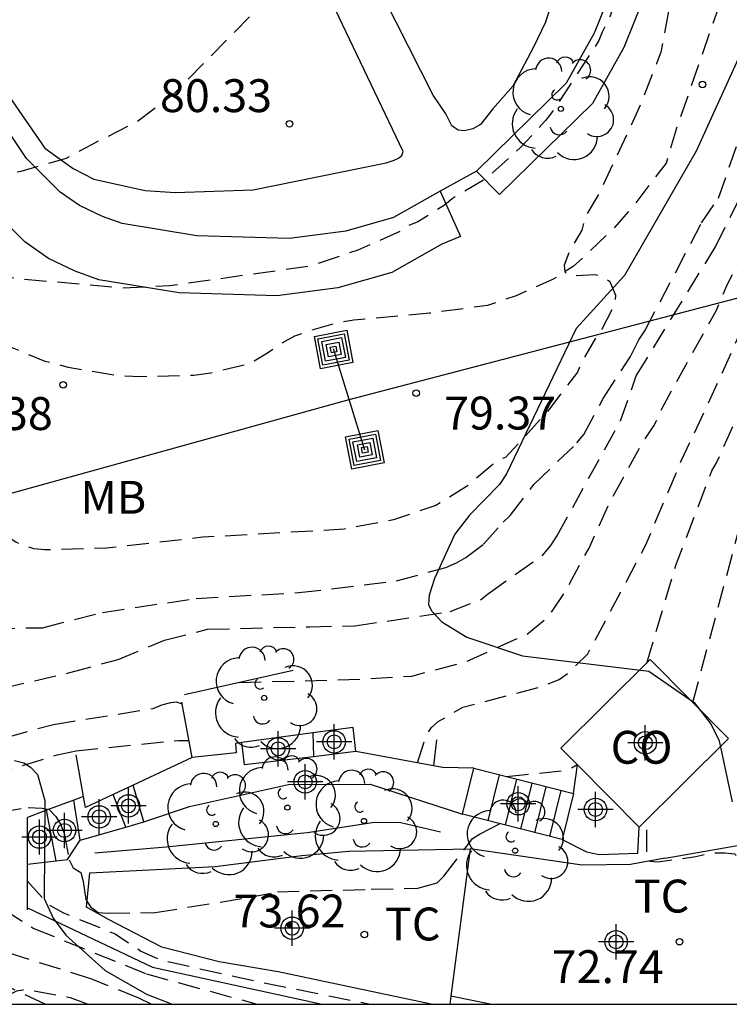
# Model space of a CAD drawing. Units: metres. Extents: x 585894 to 586244, y 4797540 to 4797790.
# Drawn here: x 585972 to 585989, y 4797540 to 4797562 of the extents above; entities that cross this region are included whole.
import ezdxf

# ---------------------------------------------------------------- set-up
doc = ezdxf.new("R2010")
doc.units = ezdxf.units.M
doc.header["$MEASUREMENT"] = 0
doc.linetypes.add('TRAZOS_NORMALES', pattern=[0.75, 0.5, -0.25])
for name, color, linetype in [('010106', 9, 'Continuous'), ('020194', 31, 'TRAZOS_NORMALES'), ('020195', 30, 'TRAZOS_NORMALES'), ('020204', 9, 'Continuous'), ('020308', 9, 'Continuous'), ('060117', 9, 'Continuous'), ('060128', 7, 'TRAZOS_NORMALES'), ('060141', 9, 'Continuous'), ('070104', 3, 'Continuous'), ('070105', 6, 'Continuous'), ('070106', 6, 'Continuous'), ('070108', 9, 'VALLA'), ('080107', 9, 'Continuous'), ('080301', 9, 'Continuous'), ('090218', 9, 'Continuous'), ('100106', 63, 'Continuous'), ('100107', 3, 'Continuous'), ('100111', 9, 'Continuous'), ('100202', 3, 'Continuous'), ('100301', 7, 'Continuous'), ('220104', 9, 'Continuous'), ('220106', 9, 'Continuous'), ('Centroides', 1, 'Continuous')]:
    doc.layers.add(name, color=color, linetype=linetype)
doc.styles.add('ARIAL', font='arial.ttf', dxfattribs={"height": 1})
doc.linetypes.add('VALLA', pattern='A,1,[200,DONOSTI.shx,S=0.1,R=0,X=0,Y=0],1', length=2)

# ---------------------------------------------------------------- blocks, each defined once
blk = doc.blocks.new('COTAPU')
blk.add_circle((0, 0), 0.075)
blk = doc.blocks.new('ARBOL')
blk.add_circle((0, 0), 0.0587)
for centre, radius, start, end in [((-0.28, 0.855), 0.3, 359.2878, 173.6078), ((0.097, 0.97), 0.21, 23.1565, 160.4665), ((-0.564, 0.381), 0.532, 92.28, 254.58), ((0.438, 0.881), 0.24, 301.578, 139.328), ((0.656, 0.288), 0.443, 319.8556, 114.7656), ((-0.091, 0.321), 0.12, 119.14, 310.56), ((0.819, -0.249), 0.383, 235.5275, 62.0275), ((-0.556, -0.339), 0.555, 142.64, 266.54), ((-0.039, -0.384), 0.21, 189.64, 323.88), ((0.299, -0.624), 0.532, 224.67, 0.24), ((-0.301, -0.676), 0.45, 213.78, 295.32)]:
    blk.add_arc(centre, radius, start, end)
blk = doc.blocks.new('COLTEN')
for p, q in [((-0.375, -0.375), (-0.375, 0.375)), ((-0.375, 0.375), (0.375, 0.375)), ((-0.305, -0.305), (-0.305, 0.305)), ((-0.305, 0.305), (0.305, 0.305)), ((-0.23, -0.23), (-0.23, 0.23)), ((-0.23, 0.23), (0.23, 0.23)), ((0.23, 0.23), (0.23, -0.23)), ((0.305, 0.305), (0.305, -0.305)), ((0.375, 0.375), (0.375, -0.375)), ((-0.145, -0.145), (-0.145, 0.145)), ((-0.145, 0.145), (0.145, 0.145)), ((-0.065, 0.065), (0.065, 0.065)), ((-0.065, -0.065), (-0.065, 0.065)), ((0.065, 0.065), (0.065, -0.065)), ((0.145, 0.145), (0.145, -0.145)), ((0.145, -0.145), (-0.145, -0.145)), ((0.065, -0.065), (-0.065, -0.065)), ((0.375, -0.375), (-0.375, -0.375)), ((0.305, -0.305), (-0.305, -0.305)), ((0.23, -0.23), (-0.23, -0.23))]:
    blk.add_line(p, q)
blk = doc.blocks.new('Centroide')
for points in [[(0, -0.402), (0, 0.402)], [(0.402, 0), (-0.402, 0)]]:
    blk.add_lwpolyline(points)
for radius in [0.256, 0.159]:
    blk.add_circle((0, 0), radius)
blk = doc.blocks.new('F20_1_AUTOCAD_OD_7_FMEBLOCK1')
at = {"layer": '100106', "color": 63}
blk.add_lwpolyline([(12.586, -103.44), (11.628, -105.551), (9.996, -108.381), (8.894, -109.595), (7.304, -112.905), (7.144, -113.151), (6.462, -113.849), (6.122, -114.285), (5.662, -115.291), (5.536, -115.671), (5.522, -115.889), (5.59, -116.031), (5.83, -116.283), (6.396, -116.627), (7.67, -117.059), (10.548, -117.403), (11.584, -118.123), (11.97, -118.623), (12.154, -118.993), (12.454, -120.387)], dxfattribs=at)

msp = doc.modelspace()

# ---------------------------------------------------------------- linework, layer by layer
at = {"layer": '010106'}
msp.add_lwpolyline([(585894.126, 4797540.054), (586244.116, 4797540.047), (586244.121, 4797790.04), (585894.131, 4797790.047)], close=True, dxfattribs=at)
at = {"layer": '020194', "flags": 128}
for points, elevation in [([(585942.721, 4797571.745), (585943.629, 4797570.984), (585943.835, 4797570.864), (585944.011, 4797570.736), (585944.189, 4797570.638), (585946.253, 4797569.77), (585947.295, 4797569.418), (585949.217, 4797568.912), (585950.411, 4797568.6), (585951.557, 4797568.434), (585953.943, 4797568.254), (585955.282, 4797568.086), (585955.558, 4797568.086), (585955.98, 4797567.974), (585956.06, 4797567.764), (585956.106, 4797566.452), (585956.202, 4797565.634), (585956.374, 4797565.514), (585956.594, 4797565.432), (585960.156, 4797564.642), (585962.498, 4797564.146), (585963.494, 4797563.748), (585963.854, 4797563.522), (585964.194, 4797562.976), (585964.234, 4797562.716), (585964.33, 4797562.512), (585964.386, 4797562.292), (585964.676, 4797561.746), (585964.81, 4797561.588), (585965.398, 4797560.986), (585965.578, 4797560.882), (585965.772, 4797560.818), (585965.996, 4797560.8), (585966.196, 4797560.86), (585966.308, 4797561.04), (585966.312, 4797561.242), (585966.366, 4797561.442), (585966.474, 4797561.63), (585966.63, 4797561.756), (585966.826, 4797561.868), (585967.046, 4797561.92), (585967.25, 4797561.922), (585967.462, 4797561.902), (585967.668, 4797561.832), (585967.868, 4797561.686), (585968.834, 4797561.136), (585970.486, 4797559.75), (585970.852, 4797559.478), (585971.02, 4797559.332), (585971.22, 4797559.222), (585971.43, 4797559.138), (585971.842, 4797559.01), (585972.06, 4797558.998), (585972.282, 4797559.006), (585972.492, 4797559.042), (585973.53, 4797559.344), (585974.104, 4797559.654), (585975.134, 4797560.176), (585975.974, 4797560.804), (585978.724, 4797563.604), (585979.484, 4797564.67), (585979.778, 4797564.97), (585980.92, 4797566.28), (585981.028, 4797566.464), (585981.17, 4797566.858), (585981.17, 4797567.08), (585980.594, 4797571.359), (585980.426, 4797571.509), (585980.24, 4797571.635), (585980.07, 4797571.793), (585979.816, 4797572.107), (585979.816, 4797572.319), (585979.758, 4797572.517), (585979.638, 4797572.703), (585979.47, 4797572.827), (585979.246, 4797573.163), (585979.886, 4797574.321), (585980.452, 4797575.565), (585980.516, 4797575.767), (585980.558, 4797575.971), (585980.56, 4797576.119), (585980.482, 4797577.143), (585980.438, 4797577.379), (585980.366, 4797577.579), (585980.262, 4797577.761), (585980.184, 4797577.987), (585980.058, 4797578.167), (585979.842, 4797578.541), (585979.296, 4797579.279), (585979.192, 4797579.499), (585978.742, 4797580.281), (585978.674, 4797580.483), (585978.698, 4797580.687), (585978.826, 4797580.845), (585978.934, 4797581.025), (585979.022, 4797581.209), (585979.086, 4797581.413), (585979.102, 4797581.641), (585979.078, 4797582.091), (585978.924, 4797583.203), (585978.41, 4797585.499), (585978.198, 4797587.629), (585978.148, 4797589.679), (585978.048, 4797590.177), (585978.032, 4797593.461), (585978.194, 4797595.631), (585978.586, 4797597.563), (585978.786, 4797599.063), (585978.781, 4797600.895), (585978.585, 4797602.057), (585978.535, 4797605.614), (585978.501, 4797606.742), (585978.439, 4797606.972), (585978.397, 4797607.216), (585978.363, 4797608.416), (585978.303, 4797608.814), (585977.615, 4797611.654), (585977.525, 4797611.84), (585977.107, 4797612.92), (585975.063, 4797616.564), (585974.979, 4797616.758), (585974.687, 4797617.872), (585974.521, 4797618.99), (585974.521, 4797621.238), (585974.227, 4797622.53), (585974.033, 4797623.156), (585974.009, 4797623.368), (585973.657, 4797624.406), (585973.565, 4797624.622), (585972.635, 4797627.542), (585971.945, 4797630.046), (585971.215, 4797632.232), (585970.909, 4797633.318), (585970.889, 4797633.532), (585969.882, 4797638.106), (585969.425, 4797641.356), (585969.296, 4797641.83), (585969.056, 4797642.207), (585968.765, 4797642.558), (585967.928, 4797643.754), (585967.702, 4797644.148), (585967.632, 4797644.579), (585967.776, 4797646.004), (585968.252, 4797648.357), (585969.644, 4797653.118), (585970.187, 4797656.514), (585970.308, 4797658.424), (585970.101, 4797660.854), (585970.027, 4797661.325), (585967.655, 4797670.584), (585967.255, 4797674.974), (585967.475, 4797680.804), (585967.715, 4797682.199), (585968.18, 4797684.071), (585970.489, 4797691.263), (585972.041, 4797695.689), (585972.782, 4797697.456), (585972.903, 4797697.869), (585974.474, 4797702.122), (585978.366, 4797716.468), (585978.506, 4797716.876), (585979.632, 4797721.352), (585979.78, 4797721.765), (585981.391, 4797727.397), (585981.928, 4797729.804), (585982.891, 4797735.608), (585983.917, 4797740.595), (585984.219, 4797741.527), (585984.29, 4797742.01), (585984.405, 4797744.966), (585984.218, 4797749.343), (585983.88, 4797751.263), (585983.75, 4797751.726), (585983.039, 4797753.51), (585982.809, 4797753.928), (585982.509, 4797754.241), (585981.701, 4797754.654), (585981.36, 4797754.904), (585981.192, 4797755.354), (585981.259, 4797755.783), (585981.956, 4797757.588), (585982.019, 4797758.017), (585982.049, 4797758.914), (585982.198, 4797759.29), (585982.559, 4797759.492), (585983.452, 4797759.57), (585983.872, 4797759.65), (585984.273, 4797759.824), (585985.092, 4797760.314), (585985.541, 4797760.505), (585990.171, 4797762.17), (585991.096, 4797762.284), (585993.307, 4797762.298), (585997.728, 4797761.857), (585998.204, 4797761.759), (586000.04, 4797761.104), (586004.406, 4797760.506), (586007.31, 4797760.439), (586008.752, 4797760.689), (586011.371, 4797761.484), (586017.171, 4797764.657), (586017.599, 4797764.881), (586027.495, 4797771.225), (586031.306, 4797773.423), (586031.757, 4797773.604), (586032.178, 4797773.844), (586032.571, 4797774.022), (586033.011, 4797774.14), (586033.485, 4797774.203), (586033.911, 4797774.329), (586034.341, 4797774.336), (586034.811, 4797774.284), (586035.225, 4797774.311), (586036.669, 4797774.184), (586037.108, 4797774.051), (586037.558, 4797773.961), (586038.003, 4797773.805), (586038.431, 4797773.569), (586038.893, 4797773.394), (586040.064, 4797772.624), (586040.407, 4797772.308), (586040.742, 4797772.078), (586041.044, 4797771.801), (586041.39, 4797771.555), (586041.625, 4797771.188), (586041.965, 4797770.898), (586042.351, 4797770.645), (586042.659, 4797770.338), (586043.105, 4797769.541), (586043.277, 4797769.09), (586043.439, 4797768.144), (586043.826, 4797767.279), (586044.057, 4797766.576)], 80.64), ([(586041.621, 4797763.938), (586040.884, 4797766.101), (586040.613, 4797766.497), (586039.921, 4797767.798), (586039.154, 4797768.989), (586038.837, 4797769.312), (586038.467, 4797769.622), (586038.125, 4797769.964), (586037.756, 4797770.254), (586036.911, 4797770.732), (586036.471, 4797770.865), (586034.043, 4797771.075), (586033.123, 4797770.899), (586031.815, 4797770.351), (586029.238, 4797768.975), (586022.556, 4797764.931), (586019.792, 4797763.063), (586019.404, 4797762.83), (586019.04, 4797762.568), (586013.354, 4797759.353), (586012.924, 4797759.158), (586012.495, 4797758.907), (586008.743, 4797757.664), (586007.277, 4797757.432), (586004.846, 4797757.418), (586003.936, 4797757.494), (586003.466, 4797757.475), (585996.496, 4797757.937), (585993.537, 4797757.845), (585992.08, 4797757.683), (585989.729, 4797757.192), (585985.884, 4797755.98), (585986.005, 4797755.548), (585986.271, 4797755.156), (585986.54, 4797754.823), (585986.671, 4797754.424), (585986.767, 4797753.985), (585986.802, 4797752.578), (585987.481, 4797749.727), (585987.568, 4797746.805), (585987.44, 4797745.378), (585985.841, 4797739.226), (585983.924, 4797729.322), (585982.043, 4797722.746), (585980.424, 4797716.531), (585980.284, 4797716.124), (585978.036, 4797707.074), (585977.772, 4797706.149), (585977.608, 4797705.718), (585974.415, 4797695.012), (585971.287, 4797684.689), (585970.368, 4797681.409), (585969.874, 4797678.968), (585969.733, 4797676.001), (585969.758, 4797675.528), (585970.949, 4797668.67), (585972.412, 4797664.027), (585973.218, 4797661.757), (585973.601, 4797659.84), (585973.666, 4797658.882), (585973.455, 4797657.073), (585972.308, 4797652.246), (585971.246, 4797648.967), (585971.129, 4797648.495), (585970.925, 4797647.079), (585970.958, 4797644.628), (585971.718, 4797638.764), (585972.736, 4797634.943), (585973.085, 4797632.374), (585973.089, 4797632.136), (585973.627, 4797630.014), (585974.471, 4797626.806), (585974.737, 4797625.996), (585975.199, 4797624.964), (585976.449, 4797622.706), (585977.727, 4797620.854), (585978.883, 4797618.922), (585978.989, 4797618.724), (585979.137, 4797618.338), (585980.621, 4797615.612), (585981.627, 4797613.45), (585982.105, 4797612.23), (585982.357, 4797611.254), (585982.471, 4797610.092), (585982.475, 4797609.87), (585982.709, 4797608.66), (585982.827, 4797607.57), (585982.825, 4797607.362), (585982.675, 4797606.722), (585982.561, 4797605.628), (585982.802, 4797604.61), (585982.84, 4797604.406), (585982.842, 4797604.206), (585982.472, 4797601.898), (585982.17, 4797600.607), (585981.498, 4797598.891), (585981.134, 4797597.751), (585980.688, 4797595.567), (585980.584, 4797594.361), (585980.596, 4797590.855), (585980.95, 4797587.351), (585981.124, 4797586.283), (585981.182, 4797586.053), (585981.72, 4797584.987), (585981.994, 4797584.625), (585982.328, 4797584.349), (585982.7, 4797584.111), (585983.76, 4797583.685), (585984.234, 4797583.629), (585984.668, 4797583.609), (585984.912, 4797583.551), (585985.228, 4797583.277), (585985.438, 4797582.231), (585985.536, 4797579.907), (585985.63, 4797577.669), (585985.532, 4797577.193), (585985.46, 4797576.983), (585985.326, 4797576.793), (585985.172, 4797576.637), (585984.972, 4797576.555), (585984.75, 4797576.555), (585984.538, 4797576.577), (585984.326, 4797576.629), (585984.116, 4797576.583), (585984.056, 4797576.387), (585984.086, 4797576.185), (585984.448, 4797575.643), (585985.198, 4797574.759), (585985.312, 4797574.577), (585986.382, 4797573.113), (585986.516, 4797572.961), (585986.636, 4797572.781), (585987.664, 4797570.653), (585987.974, 4797569.591), (585988.042, 4797567.359), (585987.779, 4797565.253), (585987.345, 4797563.135), (585987.085, 4797561.756), (585986.597, 4797560.496), (585985.703, 4797558.576), (585985.365, 4797558.014), (585985.282, 4797557.696), (585985.011, 4797557.24), (585984.881, 4797556.904), (585984.894, 4797556.745), (585985, 4797556.655), (585985.586, 4797556.687), (585985.781, 4797556.633), (585985.922, 4797556.525), (585986.055, 4797556.214), (585986.033, 4797556.01), (585985.743, 4797555.438), (585985.619, 4797555.272), (585985.271, 4797554.666), (585985.187, 4797554.464), (585984.501, 4797553.564), (585983.545, 4797552.516), (585983.353, 4797552.446), (585982.653, 4797551.85), (585981.955, 4797551.418), (585980.987, 4797551.094), (585979.859, 4797550.878), (585976.639, 4797550.696), (585974.438, 4797550.446), (585973.03, 4797550.408), (585972.784, 4797550.434), (585972.588, 4797550.492), (585972.374, 4797550.584), (585972.01, 4797550.818), (585971.176, 4797551.504), (585970.228, 4797552.088), (585968.436, 4797552.64), (585968.222, 4797552.74), (585968.042, 4797552.862), (585967.952, 4797553.48), (585967.952, 4797553.69), (585967.93, 4797553.754), (585967.618, 4797554.02), (585967.058, 4797554.336), (585963.996, 4797556.226), (585963.618, 4797556.506), (585962.468, 4797557.228), (585960.848, 4797558.586), (585960.154, 4797559.268), (585959.898, 4797559.63), (585959.802, 4797559.814), (585959.768, 4797560.072), (585959.48, 4797560.358), (585958.902, 4797560.686), (585958.678, 4797560.778), (585958.434, 4797560.838), (585958.216, 4797560.85), (585955.186, 4797561.85), (585954.118, 4797561.996), (585951.672, 4797562.036), (585950.482, 4797562.18), (585950.036, 4797562.3), (585949.439, 4797562.518), (585948.421, 4797563.074), (585947.473, 4797563.686), (585947.287, 4797563.778), (585947.075, 4797563.842), (585946.873, 4797563.808), (585946.509, 4797563.606), (585946.335, 4797563.482), (585946.149, 4797563.38), (585945.935, 4797563.354), (585945.749, 4797563.428), (585943.633, 4797565.226), (585943.031, 4797565.592), (585941.771, 4797566.624), (585939.695, 4797568.348), (585938.153, 4797569.766), (585935.879, 4797571.876), (585935.589, 4797572.208), (585934.907, 4797572.81), (585934.735, 4797572.916), (585934.513, 4797572.946), (585934.319, 4797572.866), (585933.819, 4797572.458), (585933.615, 4797572.35), (585933.403, 4797572.324), (585932.891, 4797572.662), (585931.567, 4797573.904), (585929.731, 4797575.398), (585928.279, 4797576.672), (585927.353, 4797577.388), (585927.139, 4797577.526), (585926.176, 4797578.368), (585925.254, 4797579.05), (585924.372, 4797579.796), (585923.958, 4797579.996), (585923.438, 4797580.348), (585923.262, 4797580.494), (585923.03, 4797580.644), (585922.112, 4797581.404), (585921.702, 4797581.68), (585916.912, 4797584.394), (585916.038, 4797584.818), (585915.844, 4797584.872), (585915.008, 4797585.216), (585910.446, 4797587.326), (585909.218, 4797587.744), (585908.052, 4797588.014), (585906.802, 4797588.193), (585906.576, 4797588.247), (585903.53, 4797588.489), (585903.078, 4797588.647), (585902.71, 4797588.871), (585902.192, 4797589.239), (585901.598, 4797589.579), (585897.453, 4797591.529), (585897.001, 4797591.741), (585895.973, 4797592.111), (585895.781, 4797592.203), (585894.127, 4797592.56)], 78.64), ([(585986.767, 4797547.829), (585987.443, 4797550.096), (585988.253, 4797552.214), (585988.359, 4797552.392), (585988.735, 4797553.226), (585989.059, 4797553.816), (585989.199, 4797554.02), (585989.707, 4797554.92), (585991.293, 4797557.986), (585991.475, 4797558.374), (585992.121, 4797558.994), (585992.311, 4797559.089), (585992.893, 4797559.315), (585993.629, 4797559.489), (585994.373, 4797559.853), (585995.163, 4797560.599), (585996.149, 4797561.689), (585996.561, 4797562.235), (585997.177, 4797563.203), (585997.725, 4797564.317), (585998.169, 4797565.635), (585998.219, 4797565.851), (585998.473, 4797567.937), (585998.587, 4797568.881), (585998.661, 4797571.197), (585998.621, 4797573.419), (585998.499, 4797575.349), (585998.457, 4797575.797), (585998.455, 4797576.285)], 73.64), ([(585987.816, 4797546.928), (585989.003, 4797551.362), (585989.097, 4797551.798), (585989.397, 4797552.736), (585989.533, 4797553), (585990.105, 4797553.882), (585990.197, 4797554.106), (585990.613, 4797554.936), (585991.299, 4797555.83), (585991.535, 4797556.204), (585992.567, 4797557.474), (585992.741, 4797557.586), (585992.937, 4797557.686), (585993.149, 4797557.77), (585994.711, 4797558.631), (585995.269, 4797559.013), (585996.005, 4797560.069), (585996.413, 4797560.733), (585996.733, 4797561.353), (585998.057, 4797563.631), (585999.135, 4797565.951), (585999.739, 4797567.315), (586000.17, 4797568.843)], 72.64), ([(585977.47, 4797547.383), (585980.232, 4797547.46), (585981.406, 4797547.532), (585982.654, 4797547.864), (585984.036, 4797548.486), (585984.526, 4797548.894), (585984.88, 4797549.416), (585985.45, 4797550.45), (585985.91, 4797551.466), (585986.674, 4797552.866), (585986.93, 4797553.24), (585987.038, 4797553.44), (585987.108, 4797553.628), (585988.348, 4797555.856), (585988.602, 4797556.45), (585989.112, 4797557.44), (585989.914, 4797559.424), (585990.042, 4797559.608), (585990.444, 4797560.384), (585990.51, 4797560.583), (585990.782, 4797561.173), (585990.914, 4797561.329), (585991.002, 4797561.517), (585991.13, 4797561.671), (585991.342, 4797561.755), (585991.544, 4797561.793), (585994.172, 4797562.067), (585994.806, 4797562.229), (585995.288, 4797562.681), (585995.456, 4797563.049), (585995.646, 4797563.655), (585995.748, 4797563.843), (585996.094, 4797564.635), (585996.14, 4797564.855), (585996.154, 4797565.059), (585996.042, 4797565.957), (585996.038, 4797567.621)], 75.64), ([(585983.57, 4797545.239), (585984.949, 4797545.388), (585985.18, 4797545.513)], 73.64), ([(585989.157, 4797540.052), (585989.243, 4797540.224), (585989.221, 4797540.434), (585989.153, 4797540.636), (585989.059, 4797540.822), (585989.033, 4797541.022), (585989.147, 4797541.198), (585989.305, 4797541.348), (585989.493, 4797541.692), (585989.459, 4797541.9), (585989.359, 4797542.092), (585989.023, 4797543.138), (585988.929, 4797543.332), (585988.775, 4797543.472), (585988.551, 4797543.494), (585988.321, 4797543.494), (585988.107, 4797543.464), (585987.885, 4797543.408), (585987.023, 4797543.286), (585986.815, 4797543.304), (585986.769, 4797543.516), (585986.769, 4797544.258)], 72.64), ([(585974.003, 4797540.052), (585973.617, 4797540.196), (585972.786, 4797540.347), (585972.533, 4797540.37), (585972.384, 4797540.347), (585971.79, 4797540.052)], 70.64)]:
    msp.add_lwpolyline(points, dxfattribs=dict(at, elevation=elevation))
at = {"layer": '020194'}
for points, elevation in [([(585971.334, 4797547.084), (585973.604, 4797547.61), (585974.703, 4797547.91), (585975.765, 4797548.352), (585976.747, 4797548.6), (585979.077, 4797548.656), (585980.103, 4797548.676), (585982.281, 4797549), (585982.973, 4797549.272), (585983.153, 4797549.414), (585984.379, 4797550.276), (585984.575, 4797550.51), (585984.713, 4797550.722), (585986.167, 4797553.348), (585986.527, 4797554.376), (585988.333, 4797557.32), (585989.279, 4797559.204), (585989.355, 4797559.442), (585989.461, 4797559.67), (585989.617, 4797560.1), (585989.723, 4797560.33), (585989.775, 4797560.528), (585990.325, 4797562.033), (585990.673, 4797564.147)], 76.64), ([(585970.352, 4797548.588), (585972.98, 4797548.634), (585974.35, 4797548.984), (585976.489, 4797549.302), (585978.831, 4797549.434), (585981.059, 4797549.7), (585982.185, 4797550.01), (585982.425, 4797550.11), (585982.637, 4797550.232), (585983.043, 4797550.536), (585983.487, 4797551.042), (585983.653, 4797551.192), (585984.193, 4797551.902), (585985.173, 4797552.846), (585985.331, 4797553.036), (585985.775, 4797553.864), (585986.397, 4797554.82), (585986.589, 4797555.2), (585986.721, 4797555.402), (585988.019, 4797557.864), (585988.403, 4797558.43), (585989.115, 4797560.468), (585989.347, 4797561.413), (585989.635, 4797562.795)], 77.64), ([(585972.153, 4797546.134), (585973.228, 4797546.428), (585975.508, 4797546.792), (585975.706, 4797546.876), (585975.908, 4797546.932), (585976.032, 4797546.944), (585976.168, 4797546.898)], 75.64), ([(585970.524, 4797544.17), (585972.653, 4797544.536), (585972.971, 4797544.518), (585973.129, 4797544.49), (585973.281, 4797544.33), (585973.389, 4797544.158), (585973.471, 4797543.952), (585973.589, 4797543.34), (585973.679, 4797543.156), (585973.855, 4797543.052), (585973.911, 4797542.85), (585973.967, 4797542.438), (585974.073, 4797542.266), (585974.253, 4797542.138), (585974.469, 4797542.124), (585975.551, 4797542.138), (585977.703, 4797542.488), (585978.339, 4797542.612), (585980.479, 4797542.67), (585981.545, 4797542.694), (585981.983, 4797542.816), (585982.133, 4797542.966), (585982.793, 4797543.824), (585982.963, 4797543.936), (585983.413, 4797544.164)], 73.64), ([(585971.459, 4797542.618), (585972.779, 4797541.776), (585975.355, 4797540.74), (585977.874, 4797540.052)], 72.64), ([(585975.46, 4797540.052), (585975.176, 4797540.19), (585974.104, 4797540.618), (585971.464, 4797541.454)], 71.64)]:
    msp.add_lwpolyline(points, dxfattribs=dict(at, elevation=elevation))
at = {"layer": '020195', "flags": 128}
for points, elevation in [([(585971.591, 4797689.854), (585969.183, 4797681.719), (585968.673, 4797678.809), (585968.602, 4797677.341), (585969.113, 4797671.433), (585969.231, 4797670.371), (585971.401, 4797661.783), (585971.483, 4797661.37), (585971.725, 4797658.957), (585971.711, 4797657.542), (585970.505, 4797650.203), (585970.339, 4797645.755), (585970.283, 4797645.289), (585970.281, 4797644.819), (585970.459, 4797643.847), (585970.721, 4797638.952), (585971.81, 4797633.19), (585971.834, 4797632.972), (585971.886, 4797632.716), (585971.908, 4797632.462), (585972.222, 4797631.122), (585972.25, 4797630.916), (585973.236, 4797627.56), (585973.75, 4797626.326), (585975.24, 4797623.468), (585975.608, 4797622.878), (585977.226, 4797620.604), (585978.262, 4797619.266), (585978.466, 4797618.836), (585978.946, 4797618.08), (585979.174, 4797617.478), (585979.246, 4797616.818), (585979.182, 4797616.374), (585978.51, 4797614.114), (585978.53, 4797613.03), (585978.634, 4797611.738), (585978.96, 4797609.612), (585979.53, 4797606.204), (585979.65, 4797605.728), (585980.11, 4797604.404), (585980.26, 4797603.446), (585980.539, 4797602.375), (585980.617, 4797602.163), (585980.667, 4797601.941), (585980.693, 4797601.265), (585980.515, 4797600.127), (585979.775, 4797597.993), (585979.677, 4797597.771), (585979.551, 4797597.375), (585979.531, 4797597.169), (585979.223, 4797596.311), (585978.959, 4797595.213), (585978.927, 4797594.975), (585978.937, 4797592.859), (585979.297, 4797589.363), (585979.485, 4797588.185), (585980.041, 4797586.035), (585980.747, 4797583.935), (585981.245, 4797582.757), (585981.563, 4797581.715), (585981.609, 4797581.499), (585982.111, 4797580.719), (585982.217, 4797580.507), (585982.291, 4797580.283), (585982.413, 4797580.107), (585982.523, 4797579.475), (585982.523, 4797579.265), (585982.487, 4797579.039), (585982.377, 4797578.859), (585982.197, 4797578.723), (585981.993, 4797578.653), (585981.779, 4797578.663), (585981.583, 4797578.707), (585981.371, 4797578.675), (585981.239, 4797578.503), (585981.275, 4797578.083), (585981.609, 4797577.215), (585982.273, 4797576.129), (585982.991, 4797575.331), (585983.117, 4797575.165), (585983.215, 4797574.985), (585983.335, 4797574.811), (585983.483, 4797574.645), (585983.567, 4797574.443), (585983.409, 4797574.019), (585983.343, 4797573.785), (585982.997, 4797573.007), (585982.479, 4797572.047), (585982.403, 4797571.849), (585982.229, 4797571.749), (585982.031, 4797571.687), (585981.831, 4797571.601), (585981.769, 4797571.397), (585981.837, 4797571.199), (585981.949, 4797571.007), (585982.093, 4797570.849), (585983.051, 4797569.959), (585983.245, 4797569.825), (585983.423, 4797569.673), (585983.561, 4797569.517), (585983.819, 4797569.163), (585983.955, 4797569.003), (585985.647, 4797567.819), (585986.193, 4797567.469), (585986.391, 4797567.369), (585986.581, 4797567.225), (585986.779, 4797567.101), (585986.939, 4797566.941), (585987.005, 4797566.745), (585987.007, 4797566.327), (585986.849, 4797565.509), (585986.279, 4797563.843), (585985.938, 4797562.598), (585985.748, 4797562.21), (585985.676, 4797562.022), (585984.596, 4797560.372), (585984.46, 4797560.202), (585983.884, 4797559.582), (585983.102, 4797558.874), (585982.326, 4797558.416), (585982.152, 4797558.272), (585981.547, 4797557.888), (585981.337, 4797557.804), (585981.151, 4797557.676), (585980.177, 4797557.246), (585979.097, 4797556.88), (585975.877, 4797556.426), (585974.799, 4797556.378), (585972.463, 4797556.586), (585971.645, 4797556.712), (585971.227, 4797556.818), (585970.233, 4797557.266), (585970.047, 4797557.394), (585969.853, 4797557.458), (585969.637, 4797557.458), (585969.441, 4797557.378), (585969.279, 4797557.24), (585969.141, 4797557.08), (585968.841, 4797556.54), (585968.719, 4797556.378), (585968.555, 4797556.25), (585967.957, 4797556.14), (585967.341, 4797556.23), (585966.345, 4797556.658), (585965.427, 4797557.15), (585964.649, 4797557.644), (585963.665, 4797558.59), (585963.543, 4797558.762), (585963.091, 4797559.21), (585962.855, 4797559.584), (585962.331, 4797560.722), (585962.289, 4797561.86), (585962.231, 4797562.054), (585962.101, 4797562.21), (585961.751, 4797562.444), (585961.371, 4797562.618), (585961.163, 4797562.686), (585960.961, 4797562.72), (585958.749, 4797562.816), (585956.205, 4797562.854), (585955.983, 4797562.888), (585955.819, 4797563.028), (585955.679, 4797563.204), (585955.607, 4797563.394), (585955.53, 4797564.348)], 79.64), ([(585981.536, 4797545.554), (585981.743, 4797546.192), (585981.853, 4797546.36), (585982.011, 4797546.496), (585982.571, 4797546.82), (585984.333, 4797547.284), (585984.769, 4797547.45), (585984.965, 4797547.592), (585985.423, 4797548.038), (585986.745, 4797550.524), (585987.561, 4797552.452), (585988.439, 4797554.332), (585989.827, 4797557.442), (585989.971, 4797557.86), (585990.061, 4797558.052), (585990.553, 4797559.276), (585990.709, 4797559.488), (585991.165, 4797560.301), (585991.447, 4797560.615), (585991.631, 4797560.727), (585992.767, 4797560.881), (585993.845, 4797560.893), (585994.069, 4797560.963), (585994.319, 4797560.991), (585994.555, 4797560.993), (585995.213, 4797561.091), (585995.385, 4797561.223), (585995.859, 4797561.715), (585996.517, 4797562.645), (585997.505, 4797564.299), (585997.705, 4797564.889), (585997.715, 4797565.095), (585997.877, 4797565.723), (585998.223, 4797567.883), (585998.267, 4797569.329), (585998.315, 4797571.531), (585998.255, 4797576.017), (585998.187, 4797576.209), (585998.009, 4797576.313), (585997.801, 4797576.351), (585997.583, 4797576.357), (585997.389, 4797576.437), (585997.245, 4797576.587), (585996.971, 4797576.989), (585996.895, 4797577.211), (585996.638, 4797578.297), (585996.532, 4797578.483), (585996.406, 4797578.641), (585996.322, 4797578.829), (585996.2, 4797579.009), (585996.012, 4797579.115), (585994.664, 4797579.113), (585992.364, 4797579.259), (585991.878, 4797579.259)], 74.64)]:
    msp.add_lwpolyline(points, dxfattribs=dict(at, elevation=elevation))
at = {"layer": '020195', "elevation": 74.64}
msp.add_lwpolyline([(585971.092, 4797545.048), (585973.313, 4797545.734), (585973.747, 4797545.828), (585976.083, 4797546.064), (585976.324, 4797546.064)], dxfattribs=at)
at = {"layer": '060117', "flags": 128}
for points in [[(585982.564, 4797544.38), (585982.822, 4797545.429)], [(585982.822, 4797545.429), (585985.092, 4797544.852)], [(585975.29, 4797544.206), (585975.05, 4797545.046)], [(585975.29, 4797544.206), (585976.336, 4797544.56), (585978.59, 4797545.06), (585980.454, 4797545.068), (585982.564, 4797544.38)], [(585973.916, 4797544.787), (585973.695, 4797544.704)], [(585974.878, 4797544.086), (585974.595, 4797544.833)], [(585985.092, 4797544.852), (585984.834, 4797543.803)], [(585973.695, 4797544.704), (585973.074, 4797544.471)], [(585973.836, 4797543.792), (585973.695, 4797544.704)], [(585973.074, 4797544.471), (585972.634, 4797544.306)], [(585973.295, 4797543.318), (585973.074, 4797544.471)], [(585984.834, 4797543.803), (585982.564, 4797544.38)], [(585973.836, 4797543.792), (585974.878, 4797544.086)], [(585974.878, 4797544.086), (585975.29, 4797544.206)], [(585973.295, 4797543.318), (585973.552, 4797543.346), (585973.836, 4797543.792)], [(585972.637, 4797543.245), (585973.295, 4797543.318)]]:
    msp.add_lwpolyline(points, dxfattribs=at)
at = {"layer": '060128', "flags": 128}
for points in [[(585989.498, 4797572.378), (585989.834, 4797571.638), (585989.892, 4797570.842), (585989.92, 4797569.5), (585989.591, 4797567.048), (585988.533, 4797563.154), (585987.445, 4797560.023), (585987.207, 4797559.227), (585986.457, 4797558.243), (585985.947, 4797557.675), (585985.091, 4797556.867), (585984.617, 4797556.573), (585983.787, 4797556.201), (585983.133, 4797555.981), (585981.809, 4797555.805), (585980.086, 4797555.645), (585979.756, 4797555.599), (585979.1, 4797555.413), (585978.732, 4797555.281), (585978.402, 4797555.101), (585978.11, 4797554.891), (585977.732, 4797554.659), (585976.818, 4797554.437), (585976.43, 4797554.383), (585975.212, 4797554.355), (585974.678, 4797554.377), (585973.566, 4797554.569), (585973.044, 4797554.707), (585972.176, 4797555.061), (585971.858, 4797555.203), (585971.476, 4797555.413), (585971.254, 4797555.584)], [(585973.039, 4797540.052), (585968.818, 4797542.006), (585966.828, 4797543.174), (585958.378, 4797549.96), (585953.627, 4797554.077)], [(585972.638, 4797542.856), (585973, 4797542.446), (585973.154, 4797542.298), (585973.444, 4797542.138), (585974.634, 4797541.654), (585975.224, 4797541.262), (585975.66, 4797541.062), (585977.804, 4797540.584), (585980.46, 4797540.052)]]:
    msp.add_lwpolyline(points, dxfattribs=at)
at = {"layer": '060141', "flags": 128}
for points in [[(585983.149, 4797544.231), (585983.407, 4797545.28)], [(585983.541, 4797544.132), (585983.799, 4797545.181)], [(585983.893, 4797544.042), (585984.151, 4797545.091)], [(585984.216, 4797543.96), (585984.474, 4797545.009)], [(585984.552, 4797543.875), (585984.81, 4797544.924)]]:
    msp.add_lwpolyline(points, dxfattribs=at)
at = {"layer": '070104', "flags": 128}
for points in [[(585980.818, 4797559.237), (585981.002, 4797559.293), (585981.1, 4797559.341), (585981.182, 4797559.405), (585981.21, 4797559.493), (585978.938, 4797564.255), (585977.972, 4797566.069), (585973.786, 4797572.123), (585972.358, 4797570.817), (585969.124, 4797568.417), (585967.81, 4797567.567), (585970.504, 4797563.235), (585973.036, 4797559.565), (585973.682, 4797559.101), (585974.154, 4797558.861), (585975.324, 4797558.605), (585976.004, 4797558.557), (585977.79, 4797558.617), (585980.818, 4797559.237)], [(585985.47, 4797565.596), (585984.46, 4797562.439), (585984.184, 4797561.871), (585983.71, 4797560.981), (585983.258, 4797560.467), (585982.97, 4797560.111), (585982.802, 4797560.009), (585982.608, 4797559.963), (585982.46, 4797559.981), (585982.322, 4797560.077), (585982.18, 4797560.349), (585981.89, 4797560.779), (585979.924, 4797564.665)], [(585987.189, 4797543.38), (585986.392, 4797543.232), (585985.29, 4797543.216), (585982.741, 4797543.59)]]:
    msp.add_lwpolyline(points, dxfattribs=at)
at = {"layer": '070105', "flags": 128}
for points in [[(585978.701, 4797547.66), (585976.217, 4797547.102)], [(585976.397, 4797545.676), (585976.161, 4797546.934)], [(585980.132, 4797545.808), (585980.071, 4797546.358), (585979.151, 4797546.234)], [(585979.151, 4797546.234), (585977.531, 4797546.014)], [(585979.151, 4797546.234), (585979.164, 4797545.693)], [(585981.968, 4797546.078), (585981.902, 4797545.487)], [(585977.531, 4797546.014), (585977.381, 4797545.994), (585977.399, 4797545.782), (585976.397, 4797545.676)], [(585979.164, 4797545.693), (585977.591, 4797545.505), (585977.531, 4797546.014)], [(585973.916, 4797544.787), (585973.748, 4797545.736)], [(585976.397, 4797545.676), (585975.05, 4797545.046)], [(585980.132, 4797545.808), (585979.164, 4797545.693)], [(585981.902, 4797545.487), (585980.132, 4797545.808)], [(585982.108, 4797545.45), (585981.902, 4797545.487)], [(585975.05, 4797545.046), (585974.595, 4797544.833)], [(585974.595, 4797544.833), (585973.96, 4797544.536), (585973.916, 4797544.787)], [(585982.061, 4797543.97), (585981.155, 4797544.182), (585980.555, 4797544.196), (585979.021, 4797543.954), (585975.801, 4797543.63), (585974.173, 4797543.494)], [(585987.189, 4797543.38), (585988.969, 4797543.69), (585989.777, 4797541.106)], [(585981.845, 4797540.052), (585978.36, 4797540.788), (585977.012, 4797541.018), (585975.7, 4797541.35), (585974.488, 4797541.98), (585973.984, 4797542.262), (585974.062, 4797543.044), (585976.922, 4797543.19), (585978.894, 4797543.436), (585979.966, 4797543.542), (585982.741, 4797543.59)], [(585982.741, 4797543.59), (585982.294, 4797540.232)], [(585982.294, 4797540.232), (585982.27, 4797540.052)], [(585983.19, 4797540.052), (585982.294, 4797540.232)]]:
    msp.add_lwpolyline(points, dxfattribs=at)
at = {"layer": '070106', "flags": 128}
for points in [[(585982.883, 4797559.045), (585982.05, 4797558.587)], [(585972.637, 4797543.245), (585972.634, 4797544.306)], [(585972.64, 4797542.248), (585972.637, 4797543.245)], [(585972.64, 4797542.199), (585972.64, 4797542.248)]]:
    msp.add_lwpolyline(points, dxfattribs=at)
at = {"layer": '070108', "flags": 128}
for points in [[(585982.318, 4797576.356), (585986.714, 4797572.6), (585987.534, 4797571.952), (585987.356, 4797568.36), (585987.23, 4797567.376), (585986.2, 4797563.758), (585985.563, 4797562.189), (585984.927, 4797561.047), (585982.883, 4797559.045)], [(585982.05, 4797558.587), (585980.99, 4797557.987), (585979.9, 4797557.675), (585978.612, 4797557.505), (585976.504, 4797557.573), (585974.794, 4797557.851), (585974.348, 4797558.013), (585973.824, 4797558.259), (585973.382, 4797558.567), (585972.618, 4797559.335), (585968.848, 4797564.991), (585964.25, 4797572.655)], [(585972.64, 4797542.248), (585975.49, 4797540.896), (585979.364, 4797540.052)]]:
    msp.add_lwpolyline(points, dxfattribs=at)
at = {"layer": '080107', "flags": 128}
for points in [[(585985.188, 4797545.505), (585984.809, 4797545.888), (585986.847, 4797547.908), (585988.631, 4797546.104)], [(585988.631, 4797546.104), (585986.593, 4797544.084)], [(585986.593, 4797544.084), (585985.188, 4797545.505)]]:
    msp.add_lwpolyline(points, dxfattribs=at).dxf.unprotected_set("ltscale", 0)
at = {"layer": '100106', "color": 63}
msp.add_lwpolyline([(585972.34, 4797545.608), (585972.553, 4797545.552), (585972.709, 4797545.456), (585972.867, 4797545.288), (585973.033, 4797544.696), (585973.015, 4797542.462), (585973.221, 4797542.01), (585973.509, 4797541.624), (585974.411, 4797540.82), (585975.355, 4797540.28), (585975.935, 4797540.052)], dxfattribs=at)
at = {"layer": '100107', "flags": 128}
for points in [[(585982.392, 4797577.31), (585987.192, 4797573.178), (585988.295, 4797572.305), (585988.102, 4797568.283), (585987.967, 4797567.229), (585986.908, 4797563.511), (585986.24, 4797561.863), (585985.529, 4797560.586), (585983.407, 4797558.509), (585982.883, 4797559.045)], [(585982.05, 4797558.587), (585982.519, 4797557.553), (585982.088, 4797557.38), (585980.951, 4797556.735), (585979.72, 4797556.383), (585978.324, 4797556.199), (585976.098, 4797556.27), (585974.267, 4797556.568), (585973.726, 4797556.765), (585973.113, 4797557.053), (585972.573, 4797557.43), (585971.696, 4797558.312), (585967.881, 4797564.036), (585963.273, 4797571.716)]]:
    msp.add_lwpolyline(points, dxfattribs=at)
at = {"layer": '100111', "flags": 128}
for points in [[(585982.822, 4797545.429), (585982.108, 4797545.45)], [(585985.092, 4797544.852), (585985.188, 4797545.505)], [(585984.834, 4797543.803), (585985.392, 4797543.524), (585985.682, 4797543.46), (585986.566, 4797543.49), (585986.593, 4797544.084)]]:
    msp.add_lwpolyline(points, dxfattribs=at)
at = {"layer": '220104', "flags": 128}
msp.add_lwpolyline([(585959.501, 4797540.053), (585965.014, 4797549.697), (585979.978, 4797553.837), (586059.107, 4797574.518)], dxfattribs=at)
at = {"layer": '220106', "flags": 128}
msp.add_lwpolyline([(585980.337, 4797552.684), (585979.62, 4797554.99)], dxfattribs=at)

# ---------------------------------------------------------------- block references
at = {"layer": '020204', "rotation": 359.9987685839998}
for p in [(585988.039, 4797561.02, 78.164), (585978.614, 4797560.126, 80.328), (585973.454, 4797554.172, 79.378), (585981.507, 4797553.984, 79.368), (585980.323, 4797541.638, 73.616), (585987.513, 4797541.474, 72.74)]:
    msp.add_blockref('COTAPU', p, dxfattribs=at)
at = {"layer": '090218', "rotation": 10.76746858092723}
for p in [(585979.622, 4797554.979), (585980.333, 4797552.689)]:
    msp.add_blockref('COLTEN', p, dxfattribs=at)
at = {"layer": '100106', "color": 63}
msp.add_blockref('F20_1_AUTOCAD_OD_7_FMEBLOCK1', (585976.263, 4797665.049), dxfattribs=at)
at = {"layer": '100202', "rotation": 359.9987685839998}
for p in [(585984.809, 4797560.465), (585978.038, 4797547.034), (585978.566, 4797544.532), (585980.315, 4797544.228), (585976.934, 4797544.158), (585983.765, 4797543.55)]:
    msp.add_blockref('ARBOL', p, dxfattribs=at)
at = {"layer": 'Centroides', "rotation": 359.9987685839998}
for p in [(585979.634, 4797546.03), (585986.734, 4797546.01), (585978.356, 4797545.87), (585978.974, 4797545.12), (585974.942, 4797544.57), (585983.831, 4797544.62), (585974.274, 4797544.32), (585985.596, 4797544.49), (585973.482, 4797544.011), (585972.913, 4797543.861), (585978.677, 4797541.781), (585986.066, 4797541.471)]:
    msp.add_blockref('Centroide', p, dxfattribs=at)

# ---------------------------------------------------------------- texts
at = {"layer": '020308', "style": 'ARIAL'}
for s, p in [('80.33', (585975.661, 4797560.391)), ('79.38', (585970.658, 4797553.142)), ('79.37', (585982.143, 4797553.153)), ('73.62', (585977.335, 4797541.799)), ('72.74', (585984.598, 4797540.53))]:
    msp.add_text(s, height=0.75, rotation=359.9988, dxfattribs=at).set_placement(p)
at = {"layer": '080301', "style": 'ARIAL'}
msp.add_text('CO', height=0.75, rotation=359.9988, dxfattribs=at).set_placement((585985.943, 4797545.532))
at = {"layer": '100301', "style": 'ARIAL'}
for s, p in [('MB', (585973.844, 4797551.232)), ('TC', (585986.471, 4797542.139)), ('TC', (585980.794, 4797541.503))]:
    msp.add_text(s, height=0.75, rotation=359.9988, dxfattribs=at).set_placement(p)

doc.saveas('drawing.dxf')
